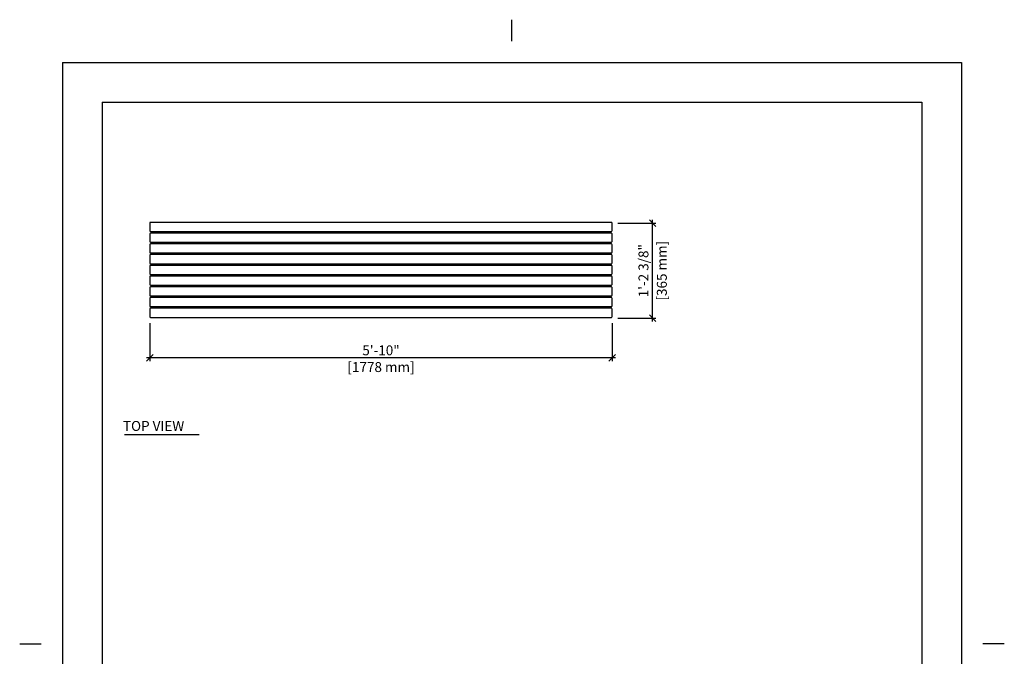
# Model space of a CAD drawing. Extents: x -9 to 141, y -7 to 181.
# Drawn here: x -9 to 141, y 85 to 181 of the extents above; entities that cross this region are included whole.
import ezdxf

# ---------------------------------------------------------------- set-up
doc = ezdxf.new("R2010")
doc.units = 0
doc.header["$LTSCALE"] = 5.3333
doc.header["$MEASUREMENT"] = 0
doc.header["$PDSIZE"] = 1
doc.layers.get('0').update_dxf_attribs({"linetype": 'CONTINUOUS'})
doc.layers.get('Defpoints').update_dxf_attribs({"linetype": 'CONTINUOUS'})
for name, color, linetype in [('1', 7, 'CONTINUOUS'), ('BOLD', 10, 'CONTINUOUS'), ('DIM', 4, 'CONTINUOUS'), ('NOTES', 7, 'CONTINUOUS')]:
    doc.layers.add(name, color=color, linetype=linetype)
doc.styles.add('ROMAND', font='romand', dxfattribs={"height": 1.5})
doc.dimstyles.new('STANDARD-MM', dxfattribs={"dimscale": 8, "dimtxt": 0.75, "dimasz": 0.125, "dimexe": 0.0625, "dimexo": 0.125, "dimgap": 0.03125, "dimtad": 1, "dimdec": 4, "dimzin": 3, "dimdsep": 46, "dimlunit": 4, "dimtxsty": 'ROMAND', "dimblk1": 'OBLIQUE', "dimblk2": 'OBLIQUE', "dimsah": 1, "dimcen": -0.125, "dimdle": 0.0625, "dimadec": 0, "dimazin": 0, "dimtfac": 1, "dimtdec": 4, "dimtmove": 0, "dimatfit": 3, "dimldrblk": 'OBLIQUE', "dimfxl": 0, "dimfrac": 2, "dimtolj": 1, "dimtzin": 0, "dimarcsym": 0})

# ---------------------------------------------------------------- blocks, each defined once
blk = doc.blocks.new('_OBLIQUE')
at = {"color": 0, "linetype": 'ByBlock'}
blk.add_line((-0.5, -0.5), (0.5, 0.5), dxfattribs=at)
blk = doc.blocks.new('*D22')
at = {"layer": 'Defpoints', "color": 0, "transparency": 16777216}
for p in [(81.04, 150.64), (87.29, 150.64), (81.04, 136.27)]:
    blk.add_point(p, dxfattribs=at)
at = {"layer": 'DIM', "color": 0, "lineweight": -2, "transparency": 16777216}
for p, q in [((82.04, 150.64), (87.79, 150.64)), ((87.29, 135.77), (87.29, 151.14)), ((82.04, 136.27), (87.79, 136.27))]:
    blk.add_line(p, q, dxfattribs=at)
for p, rotation in [((87.29, 150.64), 90), ((87.29, 136.27), 270)]:
    blk.add_blockref('_OBLIQUE', p, dxfattribs=dict(at, rotation=rotation))
at = {"layer": 'DIM', "color": 0, "transparency": 16777216, "char_height": 1.5, "attachment_point": 5, "rotation": 90, "style": 'ROMAND'}
for s, insert in [('\\A1;[365 mm]', (88.68, 143.46)), ('\\A1;1\'-2 3/8"', (85.9, 143.46))]:
    blk.add_mtext(s, dxfattribs=dict(at, insert=insert))
blk = doc.blocks.new('*D23')
at = {"layer": 'Defpoints', "color": 0, "transparency": 16777216}
for p in [(11.17, 136.52), (81.17, 136.52), (11.17, 130.27)]:
    blk.add_point(p, dxfattribs=at)
at = {"layer": 'DIM', "color": 0, "lineweight": -2, "transparency": 16777216}
for p, q in [((11.17, 135.52), (11.17, 129.77)), ((81.17, 135.52), (81.17, 129.77)), ((81.67, 130.27), (10.67, 130.27))]:
    blk.add_line(p, q, dxfattribs=at)
at = {"layer": 'DIM', "color": 0, "lineweight": -2, "transparency": 16777216, "rotation": 180}
blk.add_blockref('_OBLIQUE', (11.17, 130.27), dxfattribs=at)
at = {"layer": 'DIM', "color": 0, "lineweight": -2, "transparency": 16777216}
blk.add_blockref('_OBLIQUE', (81.17, 130.27), dxfattribs=at)
at = {"layer": 'DIM', "color": 0, "transparency": 16777216, "char_height": 1.5, "attachment_point": 5, "style": 'ROMAND'}
for s, insert in [('\\A1;5\'-10"', (46.17, 131.41)), ('\\A1;[1778 mm]', (46.17, 128.88))]:
    blk.add_mtext(s, dxfattribs=dict(at, insert=insert))

msp = doc.modelspace()

# ---------------------------------------------------------------- linework, layer by layer
for p, q in [((11.16562, 150.64384), (11.16562, 149.51884)), ((81.04062, 150.76884), (11.29062, 150.76884)), ((81.16562, 149.51884), (81.16562, 150.64384)), ((11.16562, 149.01884), (11.16562, 147.89384)), ((81.16562, 147.89384), (81.16562, 149.01884)), ((11.16562, 147.39384), (11.16562, 146.26884)), ((81.16562, 146.26884), (81.16562, 147.39384)), ((11.16562, 145.76884), (11.16562, 144.64384)), ((81.16562, 144.64384), (81.16562, 145.76884)), ((11.16562, 144.14384), (11.16562, 143.01884)), ((81.16562, 143.01884), (81.16562, 144.14384)), ((11.16562, 142.51884), (11.16562, 141.39384)), ((81.16562, 141.39384), (81.16562, 142.51884)), ((11.16562, 140.89384), (11.16562, 139.76884)), ((81.16562, 139.76884), (81.16562, 140.89384)), ((11.16562, 139.26884), (11.16562, 138.14384)), ((81.16562, 138.14384), (81.16562, 139.26884)), ((11.16562, 137.64384), (11.16562, 136.51884)), ((81.16562, 136.51884), (81.16562, 137.64384)), ((11.29062, 136.39384), (81.04062, 136.39384)), ((7.3321, 118.65669), (18.63069, 118.65669))]:
    msp.add_line(p, q)
for centre, start, end in [((11.29062, 150.64384), 90, 180), ((81.04062, 150.64384), 0, 90), ((11.29062, 149.51884), 180, 270), ((11.29062, 149.01884), 90, 180), ((81.04062, 149.51884), 270, 0), ((81.04062, 149.01884), 0, 90), ((11.29062, 147.89384), 180, 270), ((81.04062, 147.89384), 270, 0), ((11.29062, 147.39384), 90, 180), ((11.29062, 146.26884), 180, 270), ((81.04062, 147.39384), 0, 90), ((81.04062, 146.26884), 270, 0), ((11.29062, 145.76884), 90, 180), ((11.29062, 144.64384), 180, 270), ((81.04062, 145.76884), 0, 90), ((81.04062, 144.64384), 270, 0), ((11.29062, 144.14384), 90, 180), ((81.04062, 144.14384), 0, 90), ((11.29062, 143.01884), 180, 270), ((11.29062, 142.51884), 90, 180), ((81.04062, 143.01884), 270, 0), ((81.04062, 142.51884), 0, 90), ((11.29062, 141.39384), 180, 270), ((11.29062, 140.89384), 90, 180), ((81.04062, 141.39384), 270, 0), ((81.04062, 140.89384), 0, 90), ((11.29062, 139.76884), 180, 270), ((11.29062, 139.26884), 90, 180), ((81.04062, 139.76884), 270, 0), ((81.04062, 139.26884), 0, 90), ((11.29062, 138.14384), 180, 270), ((11.29062, 137.64384), 90, 180), ((81.04062, 138.14384), 270, 0), ((81.04062, 137.64384), 0, 90), ((11.29062, 136.51884), 180, 270), ((81.04062, 136.51884), 270, 0)]:
    msp.add_arc(centre, 0.125, start, end)
at = {"layer": '1'}
for p, q in [((11.29062, 149.39384), (81.04062, 149.39384)), ((81.04062, 149.14384), (11.29062, 149.14384)), ((14.66562, 149.14384), (14.66562, 149.39384)), ((15.29062, 149.14384), (15.29062, 149.39384)), ((17.04062, 149.14384), (17.04062, 149.39384)), ((17.66562, 149.39384), (17.66562, 149.14384)), ((45.29062, 149.14384), (45.29062, 149.39384)), ((47.04062, 149.14384), (47.04062, 149.39384)), ((75.29062, 149.14384), (75.29062, 149.39384)), ((77.04062, 149.14384), (77.04062, 149.39384)), ((11.29062, 147.76884), (81.04062, 147.76884)), ((14.66562, 147.51884), (14.66562, 147.76884)), ((14.91562, 147.76884), (14.91562, 147.51884)), ((15.16562, 147.51884), (15.16562, 147.76884)), ((17.16562, 147.76884), (17.16562, 147.51884)), ((17.41562, 147.51884), (17.41562, 147.76884)), ((17.66562, 147.76884), (17.66562, 147.51884)), ((44.91562, 147.76884), (44.91562, 147.51884)), ((45.16562, 147.51884), (45.16562, 147.76884)), ((47.16562, 147.76884), (47.16562, 147.51884)), ((47.41562, 147.51884), (47.41562, 147.76884)), ((74.91562, 147.76884), (74.91562, 147.51884)), ((75.16562, 147.51884), (75.16562, 147.76884)), ((77.16562, 147.76884), (77.16562, 147.51884)), ((77.41562, 147.51884), (77.41562, 147.76884)), ((81.04062, 147.51884), (11.29062, 147.51884)), ((11.29062, 146.14384), (81.04062, 146.14384)), ((14.66562, 145.89384), (14.66562, 146.14384)), ((15.29062, 146.14384), (15.29062, 145.89384)), ((17.04062, 146.14384), (17.04062, 145.89384)), ((17.66562, 146.14384), (17.66562, 145.89384)), ((45.29062, 146.14384), (45.29062, 145.89384)), ((47.04062, 146.14384), (47.04062, 145.89384)), ((75.29062, 146.14384), (75.29062, 145.89384)), ((77.04062, 146.14384), (77.04062, 145.89384)), ((81.04062, 145.89384), (11.29062, 145.89384)), ((11.29062, 144.51884), (81.04062, 144.51884)), ((81.04062, 144.26884), (11.29062, 144.26884)), ((14.66562, 144.26884), (14.66562, 144.51884)), ((15.29062, 144.51884), (15.29062, 144.26884)), ((17.04062, 144.51884), (17.04062, 144.26884)), ((17.66562, 144.51884), (17.66562, 144.26884)), ((45.29062, 144.51884), (45.29062, 144.26884)), ((47.04062, 144.51884), (47.04062, 144.26884)), ((75.29062, 144.51884), (75.29062, 144.26884)), ((77.04062, 144.51884), (77.04062, 144.26884)), ((11.29062, 142.89384), (81.04062, 142.89384)), ((81.04062, 142.64384), (11.29062, 142.64384)), ((14.66562, 142.64384), (14.66562, 142.89384)), ((15.29062, 142.89384), (15.29062, 142.64384)), ((17.04062, 142.89384), (17.04062, 142.64384)), ((17.66562, 142.89384), (17.66562, 142.64384)), ((45.29062, 142.89384), (45.29062, 142.64384)), ((47.04062, 142.89384), (47.04062, 142.64384)), ((75.29062, 142.89384), (75.29062, 142.64384)), ((77.04062, 142.89384), (77.04062, 142.64384)), ((11.29062, 141.26884), (81.04062, 141.26884)), ((81.04062, 141.01884), (11.29062, 141.01884)), ((14.66562, 141.01884), (14.66562, 141.26884)), ((15.29062, 141.26884), (15.29062, 141.01884)), ((17.04062, 141.26884), (17.04062, 141.01884)), ((17.66562, 141.26884), (17.66562, 141.01884)), ((45.29062, 141.26884), (45.29062, 141.01884)), ((47.04062, 141.26884), (47.04062, 141.01884)), ((75.29062, 141.26884), (75.29062, 141.01884)), ((77.04062, 141.26884), (77.04062, 141.01884)), ((11.29062, 139.64384), (81.04062, 139.64384)), ((81.04062, 139.39384), (11.29062, 139.39384)), ((14.66562, 139.39384), (14.66562, 139.64384)), ((14.91562, 139.64384), (14.91562, 139.39384)), ((15.16562, 139.39384), (15.16562, 139.64384)), ((17.16562, 139.64384), (17.16562, 139.39384)), ((17.41562, 139.39384), (17.41562, 139.64384)), ((17.66562, 139.64384), (17.66562, 139.39384)), ((44.91562, 139.64384), (44.91562, 139.39384)), ((45.16562, 139.39384), (45.16562, 139.64384)), ((47.16562, 139.64384), (47.16562, 139.39384)), ((47.41562, 139.39384), (47.41562, 139.64384)), ((74.91562, 139.64384), (74.91562, 139.39384)), ((75.16562, 139.39384), (75.16562, 139.64384)), ((77.16562, 139.64384), (77.16562, 139.39384)), ((77.41562, 139.39384), (77.41562, 139.64384)), ((11.29062, 138.01884), (81.04062, 138.01884)), ((81.04062, 137.76884), (11.29062, 137.76884)), ((14.66562, 137.76884), (14.66562, 138.01884)), ((15.29062, 138.01884), (15.29062, 137.76884)), ((17.04062, 138.01884), (17.04062, 137.76884)), ((17.66562, 138.01884), (17.66562, 137.76884)), ((45.29062, 138.01884), (45.29062, 137.76884)), ((47.04062, 138.01884), (47.04062, 137.76884)), ((75.29062, 138.01884), (75.29062, 137.76884)), ((77.04062, 138.01884), (77.04062, 137.76884))]:
    msp.add_line(p, q, dxfattribs=at)
at = {"layer": 'BOLD'}
for p, q in [((3.96, 168.96), (3.96, 5.04)), ((3.96, 168.96), (128.04, 168.96)), ((128.04, 168.96), (128.04, 5.04))]:
    msp.add_line(p, q, dxfattribs=at)
at = {"layer": 'NOTES'}
for p, q in [((66, 178.2), (66, 181.44)), ((-2.04, 174.96), (-2.04, -0.96)), ((-2.04, 174.96), (134.04, 174.96)), ((134.04, 174.96), (134.04, -0.96)), ((-8.52, 87), (-5.28, 87)), ((140.52, 87), (137.28, 87))]:
    msp.add_line(p, q, dxfattribs=at)

# ---------------------------------------------------------------- texts
at = {"style": 'ROMAND'}
msp.add_text('TOP VIEW', height=1.5, dxfattribs=at).set_placement((7.10868, 119.2149))

# ---------------------------------------------------------------- dimensions: what is measured, and where the dimension line sits
at = {"layer": 'DIM'}
dim = msp.add_linear_dim(base=(87.29062, 150.64384), p1=(81.04062, 136.26884), p2=(81.04062, 150.64384), angle=90, dimstyle='STANDARD-MM', override={"dimpost": '\\X'}, dxfattribs=at)
dim.commit()
dim.dimension.update_dxf_attribs({"geometry": '*D22', "text_midpoint": (87.29062, 143.45634)})
dim = msp.add_linear_dim(base=(11.16562, 130.26884), p1=(81.16562, 136.51884), p2=(11.16562, 136.51884), dimstyle='STANDARD-MM', override={"dimpost": '\\X'}, dxfattribs=at)
dim.commit()
dim.dimension.update_dxf_attribs({"geometry": '*D23', "text_midpoint": (46.16562, 130.26884)})

doc.saveas('drawing.dxf')
